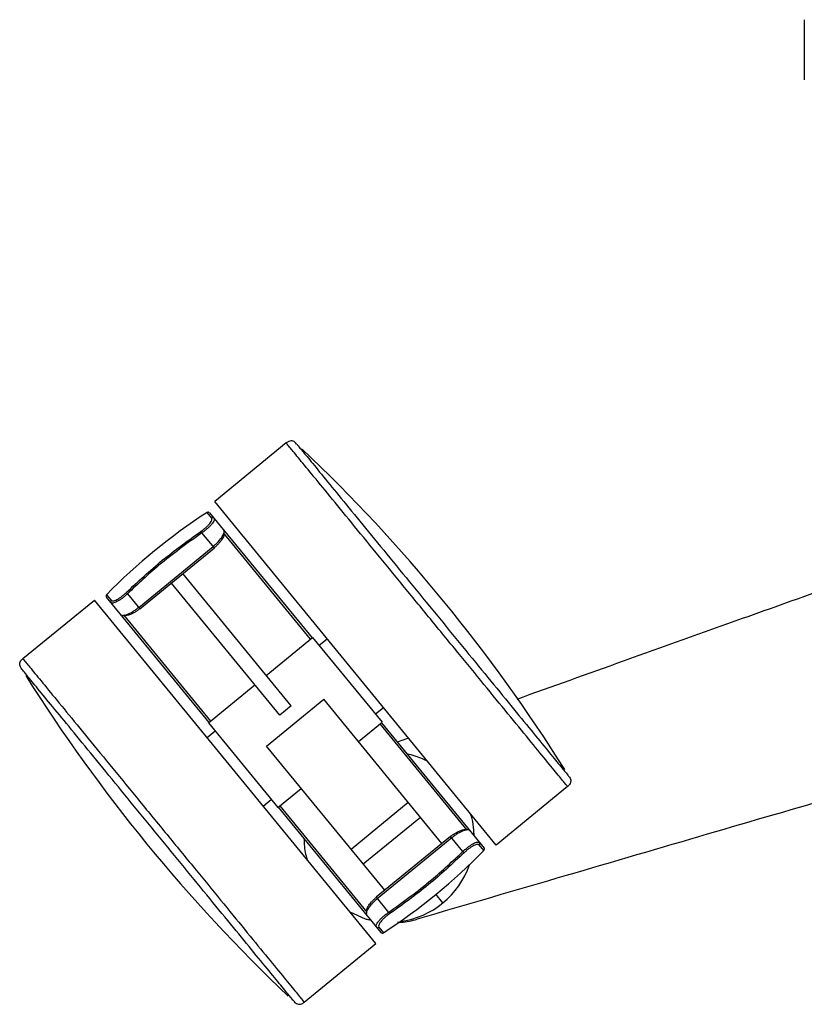
# Paper-space layout '_Bottom' of a CAD drawing. Units: millimetres. Extents: x 21 to 744, y 146 to 834.
# Drawn here: x 21 to 127, y 386 to 519 of the extents above; entities that cross this region are included whole.
import ezdxf

# ---------------------------------------------------------------- set-up
doc = ezdxf.new("R2010")
doc.units = ezdxf.units.MM

psp = doc.layouts.new('_Bottom')

# ---------------------------------------------------------------- linework, layer by layer
at = {"color": 7, "linetype": 'Continuous', "lineweight": 25}
for p, q in [((127.27, 518.91), (127.28, 510.77)), ((57.29, 461.71), (47.62, 453.79)), ((85.63, 407.37), (47.62, 453.79)), ((47.21, 451.57), (46.58, 452.33)), ((46.91, 452.28), (60.77, 435.36)), ((45.76, 449.77), (45.9, 449.58)), ((47.57, 447.54), (45.9, 449.58)), ((60.58, 435.2), (48.82, 449.55)), ((37.35, 439.5), (47.41, 447.73)), ((37.51, 439.3), (47.57, 447.54)), ((57.95, 426.18), (43.31, 444.06)), ((56.41, 424.91), (41.76, 442.79)), ((21.7, 432.57), (31.37, 440.49)), ((69.38, 394.07), (31.37, 440.49)), ((46.85, 423.95), (32.99, 440.88)), ((33, 441.21), (33.63, 440.45)), ((35.67, 441.51), (35.84, 441.34)), ((35.84, 441.34), (37.51, 439.3)), ((35.28, 438.47), (47.04, 424.11)), ((54.59, 430.29), (60.85, 435.42)), ((60.85, 435.42), (70.23, 423.97)), ((62.82, 435.22), (61.74, 434.34)), ((46.77, 423.89), (53.04, 429.02)), ((54.63, 420.76), (62.37, 427.1)), ((57.95, 426.18), (56.41, 424.91)), ((78.33, 407.6), (62.37, 427.1)), ((70.43, 425.94), (69.34, 425.05)), ((46.77, 423.89), (56.15, 412.44)), ((67.06, 421.37), (70.23, 423.97)), ((81.72, 409.39), (69.96, 423.75)), ((70.15, 423.91), (84.01, 406.98)), ((46.58, 421.92), (47.66, 422.8)), ((73.79, 421.83), (72.29, 421.29)), ((70.6, 401.27), (54.63, 420.76)), ((95.3, 415.29), (85.63, 407.37)), ((56.15, 412.44), (59.32, 415.04)), ((54.18, 412.63), (55.26, 413.52)), ((70.09, 395.58), (56.23, 412.5)), ((56.42, 412.66), (68.18, 398.3)), ((66.04, 406.83), (73.77, 413.17)), ((67.68, 404.82), (75.42, 411.16)), ((79.49, 408.55), (69.43, 400.32)), ((81.16, 406.51), (79.49, 408.55)), ((82.67, 408.62), (82.63, 409.41)), ((79.65, 408.36), (69.59, 400.12)), ((84, 406.65), (83.37, 407.41)), ((81.33, 406.35), (81.16, 406.51)), ((78.46, 399.56), (77.51, 400.72)), ((69.43, 400.32), (71.1, 398.28)), ((65.86, 398.36), (67.97, 397.41)), ((71.24, 398.08), (71.1, 398.28)), ((67.97, 397.41), (68.74, 397.21)), ((69.79, 396.29), (70.42, 395.52)), ((59.71, 386.15), (69.38, 394.07))]:
    psp.add_line(p, q, dxfattribs=at)
for centre, radius, start, end in [((-95.44, 297.86), 224.88, 32.162, 46.4674), ((90.97, 384.28), 81.25, 123.1133, 135.5162), ((46.72, 452.12), 0.25, 39.3147, 123.1133), ((47.35, 451.37), 0.245, 40.165, 124.1995), ((48.68, 449.75), 0.242, 328.9431, 38.4539), ((33.18, 441.03), 0.25, 135.5162, 219.3147), ((33.8, 440.27), 0.245, 134.4299, 218.4645), ((35.12, 438.65), 0.241, 219.9397, 289.6347), ((212.44, 549.99), 224.87, 212.162, 226.4674), ((81.88, 409.21), 0.242, 40.1767, 109.7666), ((83.2, 407.58), 0.245, 314.4299, 38.4645), ((26.03, 463.58), 81.25, 303.1133, 315.5162), ((83.82, 406.82), 0.25, 315.5162, 39.3147), ((71.17, 408.45), 11.5, 277.5139, 341.1155), ((68.32, 398.11), 0.241, 149.076, 218.6906), ((69.65, 396.49), 0.245, 220.165, 304.1995), ((70.28, 395.73), 0.25, 219.3147, 303.1133)]:
    psp.add_arc(centre, radius, start, end, dxfattribs=at)
for points, knots in [([(325.74, 512.02), (321.31, 510.43), (312.41, 507.24), (299.19, 502.5), (285.94, 497.76), (272.45, 492.92), (258.97, 488.1), (245.52, 483.28), (232.65, 478.68), (219.86, 474.1), (207.17, 469.56), (194.81, 465.13), (182.64, 460.78), (170.5, 456.44), (157.67, 451.84), (144.28, 447.05), (131.28, 442.4), (117.43, 437.44), (103.37, 432.42), (93.21, 428.78), (88.42, 427.06)], [0, 0, 0, 0, 0.055892, 0.112375, 0.166952, 0.223208, 0.282904, 0.337271, 0.393227, 0.445553, 0.499075, 0.553665, 0.601826, 0.652963, 0.707078, 0.764169, 0.822286, 0.871455, 0.939365, 1, 1, 1, 1]), ([(338, 474.3), (335.86, 473.68), (331.36, 472.36), (324.27, 470.3), (316.52, 468.03), (308.66, 465.73), (300.9, 463.47), (294.98, 461.74), (290.53, 460.44), (287.51, 459.55), (284.42, 458.65), (281.25, 457.72), (277.99, 456.77), (274.76, 455.82), (270.39, 454.55), (264.79, 452.91), (257.36, 450.74), (249.11, 448.32), (239.97, 445.65), (230.33, 442.83), (220.17, 439.86), (210.49, 437.02), (201.74, 434.46), (191.9, 431.58), (179.83, 428.05), (164.87, 423.67), (148.88, 418.99), (131.87, 414.01), (113.82, 408.73), (94.75, 403.15), (81.69, 399.33), (74.98, 397.37)], [0, 0, 0, 0, 0.024342, 0.051224, 0.080644, 0.112604, 0.140865, 0.168987, 0.180144, 0.191602, 0.203363, 0.215425, 0.227788, 0.240454, 0.252327, 0.277582, 0.304285, 0.337062, 0.371786, 0.408458, 0.447076, 0.487642, 0.518955, 0.546906, 0.599876, 0.656766, 0.717574, 0.782302, 0.850949, 0.923515, 1, 1, 1, 1]), ([(58.69, 461.57), (58.62, 461.66), (58.48, 461.81), (58.22, 461.97), (57.92, 462.02), (57.59, 461.93), (57.39, 461.79), (57.29, 461.71)], [0, 0, 0, 0, 0.210508, 0.388929, 0.552603, 0.755899, 1, 1, 1, 1]), ([(45.76, 449.77), (45.89, 449.86), (46.13, 450.03), (46.46, 450.31), (46.75, 450.59), (47.05, 450.94), (47.28, 451.33), (47.23, 451.49), (47.21, 451.57)], [0, 0, 0, 0, 0.1253861, 0.250581, 0.375255, 0.5008905, 0.7500343, 1, 1, 1, 1]), ([(47.53, 451.52), (47.55, 451.44), (47.59, 451.28), (47.32, 450.86), (46.98, 450.48), (46.66, 450.17), (46.3, 449.87), (46.03, 449.68), (45.9, 449.58)], [0, 0, 0, 0, 0.249929, 0.499067, 0.627111, 0.749395, 0.874714, 1, 1, 1, 1]), ([(47.41, 447.73), (47.53, 447.84), (47.79, 448.06), (48.24, 448.52), (48.67, 449.07), (48.92, 449.55), (48.89, 449.69), (48.88, 449.74)], [0, 0, 0, 0, 0.1414575, 0.2870483, 0.571796, 0.8568978, 1, 1, 1, 1]), ([(45.9, 449.58), (43.92, 448.16), (40.4, 445.62), (37.23, 442.65), (35.84, 441.34)], [0, 0, 0, 0, 0.559893, 1, 1, 1, 1]), ([(48.83, 449.47), (48.85, 449.41), (48.9, 449.25), (48.68, 448.77), (48.3, 448.26), (47.9, 447.85), (47.67, 447.65), (47.55, 447.55)], [0, 0, 0, 0, 0.195997, 0.463508, 0.730684, 0.864888, 1, 1, 1, 1]), ([(35.84, 441.34), (35.72, 441.23), (35.47, 441), (35.1, 440.71), (34.74, 440.46), (34.3, 440.2), (33.84, 440.01), (33.68, 440.08), (33.61, 440.12)], [0, 0, 0, 0, 0.125543, 0.251148, 0.373359, 0.501379, 0.750537, 1, 1, 1, 1]), ([(33.63, 440.45), (33.7, 440.41), (33.85, 440.33), (34.27, 440.48), (34.68, 440.71), (35, 440.93), (35.34, 441.2), (35.56, 441.41), (35.67, 441.51)], [0, 0, 0, 0, 0.249508, 0.498686, 0.623393, 0.748895, 0.87416, 1, 1, 1, 1]), ([(34.94, 438.49), (35.02, 438.45), (35.19, 438.36), (35.79, 438.52), (36.42, 438.84), (36.96, 439.19), (37.22, 439.4), (37.35, 439.5)], [0, 0, 0, 0, 0.25025, 0.499717, 0.749139, 0.87636, 1, 1, 1, 1]), ([(37.5, 439.32), (37.38, 439.22), (37.14, 439.04), (36.65, 438.73), (36.08, 438.46), (35.57, 438.34), (35.42, 438.41), (35.36, 438.44)], [0, 0, 0, 0, 0.13405, 0.268916, 0.536272, 0.803683, 1, 1, 1, 1]), ([(21.56, 431.16), (21.49, 431.25), (21.36, 431.42), (21.27, 431.71), (21.27, 432.01), (21.42, 432.31), (21.6, 432.48), (21.7, 432.57)], [0, 0, 0, 0, 0.210508, 0.388929, 0.552603, 0.755899, 1, 1, 1, 1]), ([(76.39, 418.65), (76.17, 418.78), (75.34, 419.26), (74.34, 419.51), (73.6, 419.7)], [0, 0, 0, 0, 0.265991, 1, 1, 1, 1]), ([(95.44, 416.7), (95.51, 416.61), (95.64, 416.44), (95.73, 416.15), (95.73, 415.85), (95.58, 415.54), (95.4, 415.38), (95.3, 415.29)], [0, 0, 0, 0, 0.210508, 0.388929, 0.552603, 0.755899, 1, 1, 1, 1]), ([(82.63, 409.41), (82.58, 409.92), (82.51, 410.61), (82.29, 411.33), (82.23, 411.52)], [0, 0, 0, 0, 0.724668, 1, 1, 1, 1]), ([(79.5, 408.54), (79.62, 408.63), (79.86, 408.82), (80.35, 409.13), (80.92, 409.4), (81.43, 409.52), (81.58, 409.45), (81.64, 409.41)], [0, 0, 0, 0, 0.13405, 0.268916, 0.536272, 0.803683, 1, 1, 1, 1]), ([(82.06, 409.36), (81.98, 409.41), (81.81, 409.49), (81.21, 409.33), (80.58, 409.02), (80.04, 408.67), (79.78, 408.46), (79.65, 408.36)], [0, 0, 0, 0, 0.25025, 0.499717, 0.749139, 0.87636, 1, 1, 1, 1]), ([(82.66, 408.64), (82.66, 408.78), (82.66, 409.04), (82.64, 409.3), (82.63, 409.41)], [0, 0, 0, 0, 0.5599844, 1, 1, 1, 1]), ([(59.67, 408.29), (59.71, 407.55), (59.75, 406.51), (60.06, 405.6), (60.15, 405.34)], [0, 0, 0, 0, 0.713288, 1, 1, 1, 1]), ([(81.16, 406.51), (81.28, 406.63), (81.53, 406.85), (81.9, 407.15), (82.26, 407.4), (82.7, 407.66), (83.16, 407.84), (83.32, 407.77), (83.39, 407.74)], [0, 0, 0, 0, 0.125543, 0.251148, 0.373359, 0.501379, 0.750537, 1, 1, 1, 1]), ([(83.37, 407.41), (83.3, 407.45), (83.15, 407.52), (82.73, 407.37), (82.33, 407.15), (82, 406.92), (81.66, 406.65), (81.44, 406.45), (81.33, 406.35)], [0, 0, 0, 0, 0.249508, 0.498686, 0.623393, 0.748895, 0.87416, 1, 1, 1, 1]), ([(71.1, 398.28), (73.08, 399.7), (76.6, 402.24), (79.77, 405.21), (81.16, 406.51)], [0, 0, 0, 0, 0.559893, 1, 1, 1, 1]), ([(69.59, 400.12), (69.47, 400.02), (69.21, 399.8), (68.76, 399.34), (68.33, 398.79), (68.08, 398.31), (68.12, 398.16), (68.13, 398.12)], [0, 0, 0, 0, 0.1414575, 0.2870483, 0.571796, 0.8568978, 1, 1, 1, 1]), ([(68.17, 398.38), (68.15, 398.45), (68.1, 398.6), (68.32, 399.08), (68.7, 399.59), (69.1, 400.01), (69.33, 400.21), (69.45, 400.3)], [0, 0, 0, 0, 0.1959967, 0.4635085, 0.7306844, 0.8648878, 1, 1, 1, 1]), ([(69.47, 396.33), (69.45, 396.41), (69.41, 396.58), (69.68, 397), (70.02, 397.38), (70.34, 397.68), (70.7, 397.99), (70.97, 398.18), (71.1, 398.28)], [0, 0, 0, 0, 0.249929, 0.499067, 0.627111, 0.749395, 0.874714, 1, 1, 1, 1]), ([(71.24, 398.08), (71.11, 398), (70.87, 397.82), (70.54, 397.54), (70.26, 397.26), (69.96, 396.91), (69.72, 396.53), (69.77, 396.37), (69.79, 396.29)], [0, 0, 0, 0, 0.125386, 0.250581, 0.375255, 0.50089, 0.750034, 1, 1, 1, 1]), ([(67.97, 397.41), (68.11, 397.37), (68.36, 397.3), (68.62, 397.25), (68.73, 397.23)], [0, 0, 0, 0, 0.5599845, 1, 1, 1, 1]), ([(72.33, 396.96), (72.5, 396.96), (73.4, 396.93), (74.27, 397.17), (74.98, 397.37)], [0, 0, 0, 0, 0.183873, 1, 1, 1, 1]), ([(58.31, 386.29), (58.38, 386.2), (58.52, 386.04), (58.78, 385.89), (59.08, 385.84), (59.41, 385.92), (59.61, 386.07), (59.71, 386.15)], [0, 0, 0, 0, 0.2105081, 0.3889293, 0.5526034, 0.7558987, 1, 1, 1, 1])]:
    psp.add_open_spline(points, degree=3, knots=knots, dxfattribs=at)
for points in [[(95.3, 415.29), (95.23, 415.38), (95.09, 415.55), (93.96, 416.93), (92.2, 419.07), (89.82, 421.98), (86.92, 425.52), (83.62, 429.56), (80.03, 433.94), (76.29, 438.5), (72.56, 443.06), (68.97, 447.44), (65.67, 451.48), (62.77, 455.02), (60.39, 457.93), (58.63, 460.07), (57.5, 461.45), (57.36, 461.62), (57.29, 461.71)], [(58.69, 461.57), (58.76, 461.49), (58.9, 461.32), (59.99, 459.99), (61.69, 457.91), (63.99, 455.1), (66.79, 451.68), (69.99, 447.78), (73.46, 443.54), (77.07, 439.13), (80.68, 434.73), (84.15, 430.49), (87.34, 426.59), (90.14, 423.17), (92.45, 420.36), (94.14, 418.28), (95.24, 416.95), (95.37, 416.78), (95.44, 416.7)], [(35.67, 441.51), (37.27, 443), (40.45, 445.96), (43.99, 448.5), (45.76, 449.77)], [(21.7, 432.57), (21.77, 432.48), (21.91, 432.31), (23.04, 430.93), (24.8, 428.78), (27.18, 425.87), (30.08, 422.33), (33.38, 418.3), (36.97, 413.91), (40.71, 409.36), (44.44, 404.8), (48.03, 400.42), (51.33, 396.38), (54.23, 392.84), (56.61, 389.93), (58.37, 387.78), (59.5, 386.4), (59.64, 386.23), (59.71, 386.15)], [(58.31, 386.29), (58.24, 386.37), (58.1, 386.54), (57.01, 387.87), (55.31, 389.94), (53.01, 392.76), (50.21, 396.18), (47.01, 400.08), (43.54, 404.32), (39.93, 408.72), (36.32, 413.13), (32.86, 417.36), (29.66, 421.27), (26.86, 424.69), (24.55, 427.5), (22.86, 429.57), (21.76, 430.91), (21.63, 431.08), (21.56, 431.16)], [(81.33, 406.35), (79.73, 404.86), (76.55, 401.89), (73.01, 399.35), (71.24, 398.08)]]:
    psp.add_open_spline(points, degree=3, dxfattribs=at)

doc.saveas('drawing.dxf')
